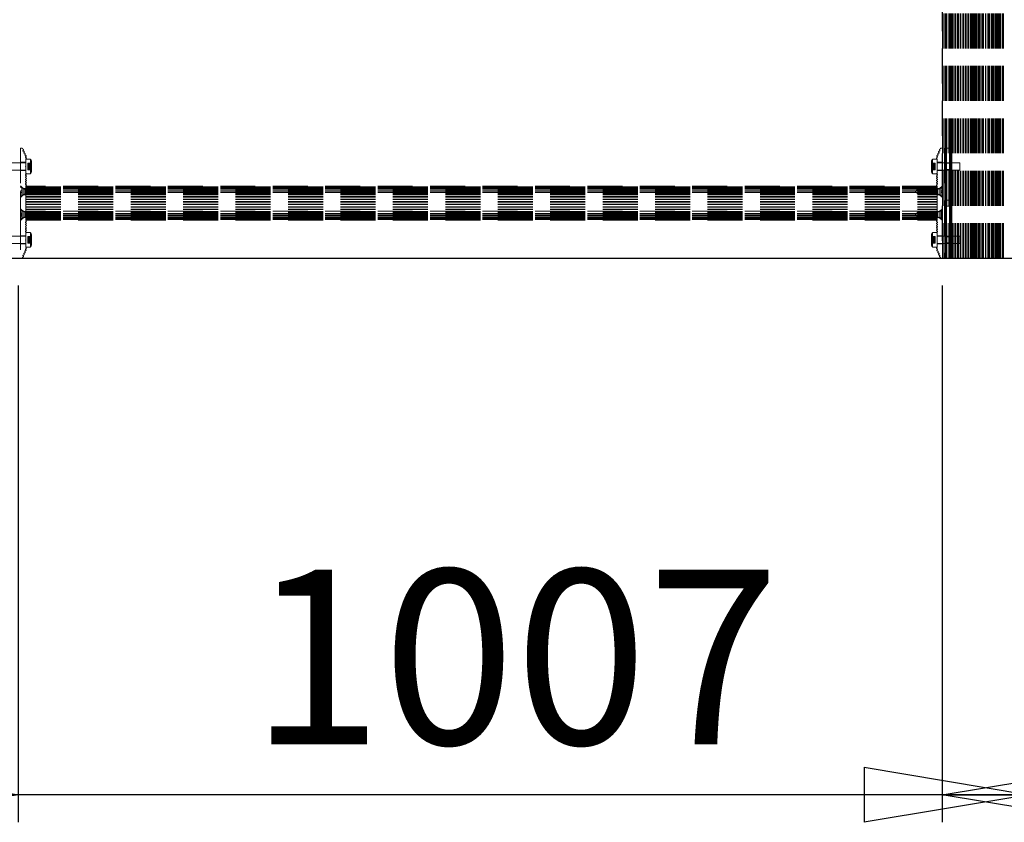
# Paper-space layout 'Sheet1(2)(2)' of a CAD drawing. Units: millimetres. Extents: x -572 to 13063, y 150 to 8760.
# Drawn here: x 9361 to 10434, y 1715 to 2590 of the extents above; entities that cross this region are included whole.
import ezdxf

# ---------------------------------------------------------------- set-up
doc = ezdxf.new("R2010")
doc.units = ezdxf.units.MM
doc.linetypes.add('HIDDEN', pattern=[1.905, 1.27, -0.635])
doc.layers.add('FORMAT', color=7, linetype='Continuous')
doc.styles.add('SLDTEXTSTYLE0', font='TXT', dxfattribs={"width": 0.75})
doc.dimstyles.new('SLDDIMSTYLE2', dxfattribs={"dimtxt": 190.5, "dimasz": 179.832, "dimexe": 0, "dimexo": 0.0625, "dimgap": 47.625, "dimtad": 1, "dimdec": 0, "dimrnd": 1e-09, "dimzin": 12, "dimdsep": 46, "dimtxsty": 'SLDTEXTSTYLE0', "dimblk1": 'CLOSED', "dimblk2": 'CLOSED', "dimsah": 1, "dimcen": 0.09, "dimadec": 0, "dimazin": 3, "dimtfac": 1, "dimtmove": 0, "dimatfit": 0, "dimldrblk": 'CLOSED', "dimfxl": 1, "dimfrac": 2, "dimtolj": 1, "dimtzin": 12, "dimarcsym": 0})

# ---------------------------------------------------------------- blocks, each defined once
blk = doc.blocks.new('_CLOSED')
at = {"color": 0, "linetype": 'ByBlock', "lineweight": -2}
for p, q in [((-1, 0.166667), (0, 0)), ((-1, 0.166667), (-1, -0.166667)), ((0, 0), (-1, -0.166667)), ((0, 0), (-1, 0))]:
    blk.add_line(p, q, dxfattribs=at)
blk = doc.blocks.new('_D_10')
at = {"layer": 'FORMAT', "ltscale": 30}
for p, q in [((9359.4, 2300.5), (9359.4, 1715.5)), ((10366.3, 2300.5), (10366.3, 1715.5)), ((9359.4, 1745.3), (8999.8, 1745.3)), ((10366.3, 1745.3), (9359.4, 1745.3)), ((10366.3, 1745.3), (10726, 1745.3))]:
    blk.add_line(p, q, dxfattribs=at)
at = {"layer": 'FORMAT', "ltscale": 30, "xscale": 179.832, "yscale": 179.832}
blk.add_blockref('_CLOSED', (9359.4, 1745.3), dxfattribs=at)
at = {"layer": 'FORMAT', "ltscale": 30, "xscale": 179.832, "yscale": 179.832, "rotation": 180.0000000000004}
blk.add_blockref('_CLOSED', (10366.3, 1745.3), dxfattribs=at)
at = {"layer": 'FORMAT', "ltscale": 30, "insert": (9612.4, 1990.8), "char_height": 190.5, "attachment_point": 1, "style": 'SLDTEXTSTYLE0'}
blk.add_mtext('1007', dxfattribs=at)
blk = doc.blocks.new('_D_11')
at = {"layer": 'FORMAT', "ltscale": 30}
for p, q in [((10461.3, 2300.5), (10461.3, 1715.5)), ((11468.2, 2300.5), (11468.2, 1715.5)), ((10461.3, 1745.3), (10101.7, 1745.3)), ((11468.2, 1745.3), (10461.3, 1745.3)), ((11468.2, 1745.3), (11827.9, 1745.3))]:
    blk.add_line(p, q, dxfattribs=at)
at = {"layer": 'FORMAT', "ltscale": 30, "xscale": 179.832, "yscale": 179.832}
blk.add_blockref('_CLOSED', (10461.3, 1745.3), dxfattribs=at)
at = {"layer": 'FORMAT', "ltscale": 30, "xscale": 179.832, "yscale": 179.832, "rotation": 180.0000000000004}
blk.add_blockref('_CLOSED', (11468.2, 1745.3), dxfattribs=at)
at = {"layer": 'FORMAT', "ltscale": 30, "insert": (10671.9, 1990.8), "char_height": 190.5, "attachment_point": 1, "style": 'SLDTEXTSTYLE0'}
blk.add_mtext('1007', dxfattribs=at)

psp = doc.layouts.new('Sheet1(2)(2)')

# ---------------------------------------------------------------- linework, layer by layer
at = {"color": 7, "linetype": 'HIDDEN', "lineweight": 18, "ltscale": 30}
for p, q in [((10366.74, 2330.264), (10366.74, 3630.264)), ((10367.011, 2330.264), (10367.011, 3630.264)), ((10367.064, 2330.264), (10367.064, 3630.264)), ((10367.182, 2330.264), (10367.182, 3630.264)), ((10367.344, 2330.264), (10367.344, 3630.264)), ((10367.344, 2330.264), (10367.344, 3630.264)), ((10367.423, 2330.264), (10367.423, 3630.264)), ((10369.344, 2330.264), (10369.344, 3630.264)), ((10369.844, 2330.264), (10369.844, 3630.264)), ((10370.344, 2330.264), (10370.344, 3630.264)), ((10370.844, 2330.264), (10370.844, 3630.264)), ((10371.344, 2330.264), (10371.344, 3630.264)), ((10373.559, 2330.264), (10373.559, 3630.264)), ((10374.693, 2330.264), (10374.693, 3630.264)), ((10374.844, 2330.264), (10374.844, 3630.264)), ((10375.344, 2330.264), (10375.344, 3630.264)), ((10375.6, 2330.264), (10375.6, 3630.264)), ((10375.844, 2330.264), (10375.844, 3630.264)), ((10376.344, 2330.264), (10376.344, 3630.264)), ((10376.35, 2330.264), (10376.35, 3630.264)), ((10376.844, 2330.264), (10376.844, 3630.264)), ((10377.256, 2330.264), (10377.256, 3630.264)), ((10377.344, 2330.264), (10377.344, 3630.264)), ((10377.503, 2330.264), (10377.503, 3630.264)), ((10377.694, 2330.264), (10377.694, 3630.264)), ((10378.044, 2330.264), (10378.044, 3630.264)), ((10378.28, 2330.264), (10378.28, 3630.264)), ((10378.446, 2330.264), (10378.446, 3630.264)), ((10380.331, 2330.264), (10380.331, 3630.264)), ((10380.344, 2330.264), (10380.344, 3630.264)), ((10381.274, 2330.264), (10381.274, 3630.264)), ((10383.16, 2330.264), (10383.16, 3630.264)), ((10384.102, 2330.264), (10384.102, 3630.264)), ((10385.988, 2330.264), (10385.988, 3630.264)), ((10386.931, 2330.264), (10386.931, 3630.264)), ((10388.817, 2330.264), (10388.817, 3630.264)), ((10389.759, 2330.264), (10389.759, 3630.264)), ((10391.645, 2330.264), (10391.645, 3630.264)), ((10392.588, 2330.264), (10392.588, 3630.264)), ((10394.473, 2330.264), (10394.473, 3630.264)), ((10395.416, 2330.264), (10395.416, 3630.264)), ((10397.302, 2330.264), (10397.302, 3630.264)), ((10397.644, 2330.264), (10397.644, 3630.264)), ((10398.245, 2330.264), (10398.245, 3630.264)), ((10399.644, 2330.264), (10399.644, 3630.264)), ((10400.13, 2330.264), (10400.13, 3630.264)), ((10400.222, 2330.264), (10400.222, 3630.264)), ((10401.073, 2330.264), (10401.073, 3630.264)), ((10401.844, 2330.264), (10401.844, 3630.264)), ((10402.344, 2330.264), (10402.344, 3630.264)), ((10402.959, 2330.264), (10402.959, 3630.264)), ((10403.901, 2330.264), (10403.901, 3630.264)), ((10405.344, 2330.264), (10405.344, 3630.264)), ((10406.844, 2330.264), (10406.844, 3630.264)), ((10407.072, 2330.264), (10407.072, 3630.264)), ((10407.549, 2330.264), (10407.549, 3630.264)), ((10408.026, 2330.264), (10408.026, 3630.264)), ((10409.602, 2330.264), (10409.602, 3630.264)), ((10410.711, 2330.264), (10410.711, 3630.264)), ((10411.32, 2330.264), (10411.32, 3630.264)), ((10413.54, 2330.264), (10413.54, 3630.264)), ((10414.149, 2330.264), (10414.149, 3630.264)), ((10416.368, 2330.264), (10416.368, 3630.264)), ((10416.977, 2330.264), (10416.977, 3630.264)), ((10418.087, 2330.264), (10418.087, 3630.264)), ((10419.663, 2330.264), (10419.663, 3630.264)), ((10420.14, 2330.264), (10420.14, 3630.264)), ((10420.617, 2330.264), (10420.617, 3630.264)), ((10420.844, 2330.264), (10420.844, 3630.264)), ((10422.344, 2330.264), (10422.344, 3630.264)), ((10423.787, 2330.264), (10423.787, 3630.264)), ((10424.73, 2330.264), (10424.73, 3630.264)), ((10425.344, 2330.264), (10425.344, 3630.264)), ((10425.844, 2330.264), (10425.844, 3630.264)), ((10426.616, 2330.264), (10426.616, 3630.264)), ((10427.467, 2330.264), (10427.467, 3630.264)), ((10427.558, 2330.264), (10427.558, 3630.264)), ((10428.044, 2330.264), (10428.044, 3630.264)), ((10429.444, 2330.264), (10429.444, 3630.264)), ((10430.044, 2330.264), (10430.044, 3630.264)), ((10430.387, 2330.264), (10430.387, 3630.264)), ((10432.272, 2330.264), (10432.272, 3630.264)), ((10433.215, 2330.264), (10433.215, 3630.264)), ((10378.344, 2330.264), (10378.344, 3490.264)), ((10402.344, 2330.264), (10402.344, 3490.265)), ((10406.344, 2330.264), (10406.344, 3490.265)), ((10421.344, 2330.264), (10421.344, 3490.265)), ((10425.344, 2330.264), (10425.344, 3490.265)), ((10384.102, 2330.264), (10384.102, 3133.94)), ((10385.988, 2330.264), (10385.988, 3135.541)), ((10386.931, 2330.264), (10386.931, 3135.951)), ((10388.817, 2330.264), (10388.817, 3136.264)), ((10389.759, 2330.264), (10389.759, 3136.194)), ((10391.645, 2330.264), (10391.645, 3135.57)), ((10392.588, 2330.264), (10392.588, 3134.953)), ((10366.344, 3130.264), (10366.344, 2330.264)), ((10366.701, 3130.264), (10366.701, 2330.264)), ((10366.74, 2330.264), (10366.74, 3130.264)), ((10373.559, 2330.264), (10373.559, 3130.264)), ((10374.693, 2330.264), (10374.693, 3130.264)), ((10375.6, 2330.264), (10375.6, 3130.264)), ((10377.503, 2330.264), (10377.503, 3130.264)), ((10378.446, 2330.264), (10378.446, 3130.264)), ((10380.331, 2330.264), (10380.331, 3130.264)), ((10381.274, 2330.264), (10381.274, 3130.264)), ((10383.16, 2330.264), (10383.16, 3132.184)), ((10394.473, 2330.264), (10394.473, 3132.341)), ((10395.416, 2330.264), (10395.416, 3130.264)), ((10397.302, 2330.264), (10397.302, 3130.264)), ((10398.245, 2330.264), (10398.245, 3130.264)), ((10400.13, 2330.264), (10400.13, 3130.264)), ((10401.073, 2330.264), (10401.073, 3130.264)), ((10402.959, 2330.264), (10402.959, 3130.264)), ((10403.901, 2330.264), (10403.901, 3130.264)), ((10405.844, 2330.264), (10405.844, 3130.264)), ((10406.344, 2330.264), (10406.344, 3130.264)), ((10407.072, 2330.264), (10407.072, 3130.264)), ((10407.549, 2330.264), (10407.549, 3130.264)), ((10408.026, 2330.264), (10408.026, 3130.264)), ((10409.602, 2330.264), (10409.602, 3130.264)), ((10410.711, 2330.264), (10410.711, 3130.264)), ((10411.32, 2330.264), (10411.32, 3130.264)), ((10413.54, 2330.264), (10413.54, 3130.264)), ((10414.149, 2330.264), (10414.149, 3130.264)), ((10416.368, 2330.264), (10416.368, 3130.264)), ((10416.977, 2330.264), (10416.977, 3130.264)), ((10418.087, 2330.264), (10418.087, 3130.264)), ((10419.663, 2330.264), (10419.663, 3130.264)), ((10420.14, 2330.264), (10420.14, 3130.264)), ((10420.617, 2330.264), (10420.617, 3130.264)), ((10421.344, 2330.264), (10421.344, 3130.264)), ((10421.844, 2330.264), (10421.844, 3130.264)), ((10423.787, 2330.264), (10423.787, 3130.264)), ((10424.73, 2330.264), (10424.73, 3130.264)), ((10426.616, 2330.264), (10426.616, 3130.264)), ((10427.558, 2330.264), (10427.558, 3130.264)), ((10429.444, 2330.264), (10429.444, 3130.264)), ((10430.387, 2330.264), (10430.387, 3130.264)), ((10432.272, 2330.264), (10432.272, 3130.264)), ((10433.215, 2330.264), (10433.215, 3130.264)), ((9363.19, 2450.264), (9361.844, 2450.264)), ((9361.844, 2450.264), (9361.844, 2403.064)), ((9364.339, 2449.13), (9364.106, 2449.664)), ((10364.349, 2449.13), (10364.582, 2449.664)), ((10365.499, 2450.264), (10366.844, 2450.264)), ((10366.844, 2450.264), (10366.844, 2403.064)), ((10368.844, 2450.264), (10368.844, 2330.264)), ((10369.344, 2450.264), (10368.844, 2450.264)), ((10369.344, 2450.264), (10369.344, 2330.264)), ((10370.244, 2450.264), (10369.344, 2450.264)), ((10370.244, 2450.264), (10370.244, 2330.264)), ((10370.744, 2450.264), (10370.244, 2450.264)), ((10370.744, 2450.264), (10370.744, 2330.264)), ((10371.244, 2450.264), (10370.744, 2450.264)), ((10371.244, 2450.264), (10371.244, 2330.264)), ((10374.444, 2450.264), (10371.244, 2450.264)), ((10374.444, 2450.264), (10374.444, 2330.264)), ((10374.944, 2450.264), (10374.444, 2450.264)), ((10374.944, 2450.264), (10374.944, 2330.264)), ((10375.444, 2450.264), (10374.944, 2450.264)), ((10375.444, 2450.264), (10375.444, 2330.264)), ((10376.344, 2450.264), (10375.444, 2450.264)), ((10376.344, 2450.264), (10376.344, 2330.264)), ((10376.844, 2450.264), (10376.344, 2450.264)), ((10376.844, 2450.264), (10376.844, 2330.264)), ((9367.844, 2430.564), (9367.844, 2438.667)), ((9372.844, 2438.164), (9367.844, 2438.164)), ((9372.844, 2422.364), (9372.844, 2438.164)), ((10355.844, 2438.164), (10355.844, 2422.364)), ((10360.844, 2438.164), (10355.844, 2438.164)), ((10360.844, 2430.564), (10360.844, 2438.667)), ((9367.844, 2434.264), (9342.844, 2434.264)), ((9342.844, 2426.264), (9367.844, 2426.264)), ((9367.844, 2434.764), (9361.844, 2434.764)), ((9361.844, 2425.764), (9367.844, 2425.764)), ((9367.544, 2430.264), (9367.844, 2430.564)), ((9367.844, 2429.964), (9367.544, 2430.264)), ((9367.844, 2429.964), (9367.844, 2430.564)), ((9367.844, 2422.926), (9367.844, 2429.964)), ((9369.844, 2433.945), (9369.844, 2433.93)), ((9373.844, 2433.945), (9369.844, 2433.945)), ((9369.844, 2433.93), (9369.844, 2433.347)), ((9369.844, 2433.93), (9373.844, 2433.93)), ((9369.844, 2433.614), (9373.844, 2433.614)), ((9369.844, 2433.347), (9369.844, 2432.717)), ((9369.844, 2433.347), (9373.844, 2433.347)), ((9369.844, 2433.299), (9373.844, 2433.299)), ((9369.844, 2433.222), (9373.844, 2433.222)), ((9369.844, 2432.717), (9373.844, 2432.717)), ((9369.844, 2432.717), (9369.844, 2432.286)), ((9369.844, 2432.286), (9369.844, 2431.277)), ((9369.844, 2432.286), (9373.844, 2432.286)), ((9369.844, 2431.277), (9373.844, 2431.277)), ((9369.844, 2431.277), (9369.844, 2431.177)), ((9369.844, 2431.177), (9369.844, 2430.846)), ((9373.844, 2431.177), (9369.844, 2431.177)), ((9369.844, 2431.162), (9373.844, 2431.162)), ((9369.844, 2431.147), (9373.844, 2431.147)), ((9369.844, 2430.846), (9369.844, 2429.736)), ((9369.844, 2430.846), (9373.844, 2430.846)), ((9369.844, 2429.736), (9373.844, 2429.736)), ((9369.844, 2429.736), (9369.844, 2429.405)), ((9369.844, 2429.682), (9373.844, 2429.682)), ((9373.844, 2429.435), (9369.844, 2429.435)), ((9369.844, 2429.42), (9373.844, 2429.42)), ((9369.844, 2429.405), (9369.844, 2429.305)), ((9369.844, 2429.405), (9373.844, 2429.405)), ((9373.844, 2429.382), (9369.844, 2429.382)), ((9369.844, 2429.366), (9373.844, 2429.366)), ((9369.844, 2429.351), (9373.844, 2429.351)), ((9369.844, 2429.305), (9373.844, 2429.305)), ((9369.844, 2429.305), (9369.844, 2428.296)), ((9369.844, 2429.251), (9373.844, 2429.251)), ((9369.844, 2428.296), (9373.844, 2428.296)), ((9369.844, 2428.296), (9369.844, 2427.865)), ((9369.844, 2428.242), (9373.844, 2428.242)), ((9369.844, 2427.865), (9369.844, 2427.235)), ((9369.844, 2427.865), (9373.844, 2427.865)), ((9369.844, 2427.812), (9373.844, 2427.812)), ((9373.844, 2427.324), (9369.844, 2427.324)), ((9369.844, 2427.283), (9373.844, 2427.283)), ((9369.844, 2427.235), (9373.844, 2427.235)), ((9369.844, 2427.235), (9369.844, 2426.652)), ((9369.844, 2427.229), (9373.844, 2427.229)), ((9369.844, 2427.181), (9373.844, 2427.181)), ((9369.844, 2426.968), (9373.844, 2426.968)), ((9369.844, 2426.914), (9373.844, 2426.914)), ((9369.844, 2426.652), (9373.844, 2426.652)), ((9369.844, 2426.652), (9369.844, 2426.637)), ((9369.844, 2426.637), (9369.844, 2426.583)), ((9369.844, 2426.637), (9373.844, 2426.637)), ((9369.844, 2426.599), (9373.844, 2426.599)), ((9369.844, 2426.583), (9373.844, 2426.583)), ((9373.844, 2425.264), (9373.844, 2435.264)), ((10354.844, 2435.264), (10354.844, 2425.264)), ((10358.844, 2433.945), (10354.844, 2433.945)), ((10358.844, 2433.93), (10354.844, 2433.93)), ((10358.844, 2433.614), (10354.844, 2433.614)), ((10358.844, 2433.347), (10354.844, 2433.347)), ((10358.844, 2433.299), (10354.844, 2433.299)), ((10354.844, 2433.222), (10358.844, 2433.222)), ((10358.844, 2432.717), (10354.844, 2432.717)), ((10358.844, 2432.286), (10354.844, 2432.286)), ((10358.844, 2431.277), (10354.844, 2431.277)), ((10358.844, 2431.177), (10354.844, 2431.177)), ((10358.844, 2431.162), (10354.844, 2431.162)), ((10354.844, 2431.147), (10358.844, 2431.147)), ((10358.844, 2430.846), (10354.844, 2430.846)), ((10358.844, 2429.736), (10354.844, 2429.736)), ((10358.844, 2429.682), (10354.844, 2429.682)), ((10358.844, 2429.435), (10354.844, 2429.435)), ((10358.844, 2429.42), (10354.844, 2429.42)), ((10354.844, 2429.405), (10358.844, 2429.405)), ((10358.844, 2429.382), (10354.844, 2429.382)), ((10358.844, 2429.366), (10354.844, 2429.366)), ((10354.844, 2429.351), (10358.844, 2429.351)), ((10358.844, 2429.305), (10354.844, 2429.305)), ((10358.844, 2429.251), (10354.844, 2429.251)), ((10358.844, 2428.296), (10354.844, 2428.296)), ((10358.844, 2428.242), (10354.844, 2428.242)), ((10358.844, 2427.865), (10354.844, 2427.865)), ((10358.844, 2427.812), (10354.844, 2427.812)), ((10358.844, 2427.324), (10354.844, 2427.324)), ((10358.844, 2427.283), (10354.844, 2427.283)), ((10358.844, 2427.235), (10354.844, 2427.235)), ((10358.844, 2427.229), (10354.844, 2427.229)), ((10358.844, 2427.181), (10354.844, 2427.181)), ((10358.844, 2426.968), (10354.844, 2426.968)), ((10358.844, 2426.914), (10354.844, 2426.914)), ((10358.844, 2426.652), (10354.844, 2426.652)), ((10354.844, 2426.637), (10358.844, 2426.637)), ((10358.844, 2426.599), (10354.844, 2426.599)), ((10354.844, 2426.583), (10358.844, 2426.583)), ((10358.844, 2433.93), (10358.844, 2433.945)), ((10358.844, 2433.347), (10358.844, 2433.93)), ((10358.844, 2432.717), (10358.844, 2433.347)), ((10358.844, 2432.286), (10358.844, 2432.717)), ((10358.844, 2431.277), (10358.844, 2432.286)), ((10358.844, 2431.177), (10358.844, 2431.277)), ((10358.844, 2430.846), (10358.844, 2431.177)), ((10358.844, 2429.682), (10358.844, 2430.846)), ((10358.844, 2429.351), (10358.844, 2429.682)), ((10358.844, 2429.251), (10358.844, 2429.351)), ((10358.844, 2428.242), (10358.844, 2429.251)), ((10358.844, 2427.812), (10358.844, 2428.242)), ((10358.844, 2427.181), (10358.844, 2427.812)), ((10358.844, 2426.599), (10358.844, 2427.181)), ((10358.844, 2426.583), (10358.844, 2426.599)), ((10366.844, 2434.764), (10360.844, 2434.764)), ((10385.844, 2434.264), (10360.844, 2434.264)), ((10361.144, 2430.264), (10360.844, 2430.564)), ((10360.844, 2430.564), (10360.844, 2429.964)), ((10360.844, 2429.964), (10361.144, 2430.264)), ((10360.844, 2422.926), (10360.844, 2429.964)), ((10360.844, 2426.264), (10385.844, 2426.264)), ((10360.844, 2425.764), (10366.844, 2425.764)), ((10376.844, 2433.664), (10368.844, 2433.664)), ((10368.844, 2426.864), (10376.844, 2426.864)), ((10385.844, 2434.264), (10385.844, 2426.264)), ((9367.844, 2422.364), (9367.844, 2422.926)), ((9367.844, 2422.364), (9372.844, 2422.364)), ((10355.844, 2422.364), (10360.844, 2422.364)), ((10360.844, 2422.926), (10360.844, 2422.364)), ((9364.844, 2406.064), (9361.844, 2409.064)), ((9366.844, 2405.264), (9361.844, 2408.764)), ((9363.344, 2407.266), (9361.844, 2407.266)), ((9363.344, 2407.262), (9361.844, 2407.262)), ((9363.344, 2403.773), (9361.844, 2403.773)), ((9363.344, 2403.766), (9361.844, 2403.766)), ((9363.344, 2403.762), (9361.844, 2403.762)), ((9363.344, 2403.755), (9361.844, 2403.755)), ((9363.344, 2407.266), (9363.344, 2407.262)), ((9363.344, 2407.262), (9363.344, 2403.762)), ((9363.344, 2403.762), (9363.344, 2403.755)), ((9363.344, 2403.755), (9363.344, 2401.755)), ((9364.844, 2399.464), (9364.844, 2406.064)), ((9367.844, 2406.064), (9364.844, 2406.064)), ((9366.844, 2402.759), (9366.844, 2405.264)), ((9388.844, 2405.264), (9366.844, 2405.264)), ((9367.844, 2371.264), (9367.844, 2409.264)), ((10360.844, 2408.764), (9367.844, 2408.764)), ((10360.844, 2408.554), (9367.844, 2408.554)), ((9367.844, 2408.147), (10360.844, 2408.147)), ((9367.844, 2408.108), (10360.844, 2408.108)), ((9367.844, 2408.008), (10360.844, 2408.008)), ((10360.844, 2407.927), (9367.844, 2407.927)), ((9367.844, 2407.745), (10360.844, 2407.745)), ((9367.844, 2407.63), (10360.844, 2407.63)), ((9367.844, 2407.564), (10360.844, 2407.564)), ((9367.844, 2406.913), (10360.844, 2406.913)), ((10360.844, 2406.9), (9367.844, 2406.9)), ((9367.844, 2406.725), (10360.844, 2406.725)), ((9367.844, 2406.685), (10360.844, 2406.685)), ((10360.844, 2405.707), (9367.844, 2405.707)), ((9367.844, 2405.696), (10360.844, 2405.696)), ((9367.844, 2405.671), (10360.844, 2405.671)), ((9367.844, 2405.559), (10360.844, 2405.559)), ((9367.844, 2405.55), (10360.844, 2405.55)), ((10360.844, 2405.498), (9367.844, 2405.498)), ((9367.844, 2405.414), (10360.844, 2405.414)), ((9367.844, 2405.395), (10360.844, 2405.395)), ((10360.844, 2405.364), (9367.844, 2405.364)), ((9367.844, 2405.332), (10360.844, 2405.332)), ((9367.844, 2405.328), (10360.844, 2405.328)), ((9367.844, 2405.102), (10360.844, 2405.102)), ((9367.844, 2404.81), (10360.844, 2404.81)), ((9367.844, 2404.804), (10360.844, 2404.804)), ((9367.844, 2404.403), (10360.844, 2404.403)), ((9367.844, 2404.049), (10360.844, 2404.049)), ((10360.844, 2403.756), (9367.844, 2403.756)), ((9367.844, 2403.73), (10360.844, 2403.73)), ((9367.844, 2403.724), (10360.844, 2403.724)), ((9367.844, 2403.693), (10360.844, 2403.693)), ((9388.844, 2402.759), (9388.844, 2405.264)), ((9391.844, 2402.764), (9388.844, 2405.264)), ((10339.844, 2405.264), (10336.844, 2402.764)), ((10339.844, 2405.264), (10339.844, 2400.264)), ((10361.844, 2405.264), (10339.844, 2405.264)), ((10360.844, 2371.264), (10360.844, 2409.264)), ((10363.844, 2406.064), (10360.844, 2406.064)), ((10366.844, 2408.764), (10361.844, 2405.264)), ((10361.844, 2405.264), (10361.844, 2400.264)), ((10366.844, 2409.064), (10363.844, 2406.064)), ((10363.844, 2406.064), (10363.844, 2399.464)), ((10365.344, 2407.266), (10365.344, 2403.773)), ((10365.344, 2407.266), (10366.844, 2407.266)), ((10365.344, 2407.262), (10366.844, 2407.262)), ((10365.344, 2403.773), (10365.344, 2401.773)), ((10365.344, 2403.773), (10366.844, 2403.773)), ((10365.344, 2403.766), (10366.844, 2403.766)), ((10365.344, 2403.762), (10366.844, 2403.762)), ((10365.344, 2403.755), (10366.844, 2403.755)), ((9361.844, 2403.064), (9361.844, 2402.464)), ((9361.844, 2403.064), (9362.144, 2402.764)), ((9362.144, 2402.764), (9361.844, 2402.464)), ((9361.844, 2402.464), (9361.844, 2378.064)), ((9363.344, 2401.773), (9361.844, 2401.773)), ((9363.344, 2401.766), (9361.844, 2401.766)), ((9363.344, 2401.762), (9361.844, 2401.762)), ((9363.344, 2401.755), (9361.844, 2401.755)), ((9361.844, 2396.764), (9366.844, 2400.264)), ((9361.844, 2396.464), (9364.844, 2399.464)), ((9363.344, 2398.266), (9361.844, 2398.266)), ((9363.344, 2398.262), (9361.844, 2398.262)), ((9363.344, 2401.755), (9363.344, 2398.262)), ((9364.844, 2399.464), (9367.844, 2399.464)), ((9366.844, 2402.759), (9366.844, 2400.264)), ((9366.844, 2400.264), (9388.844, 2400.264)), ((10360.844, 2403.52), (9367.844, 2403.52)), ((9367.844, 2403.513), (10360.844, 2403.513)), ((9367.844, 2403.511), (10360.844, 2403.511)), ((9367.844, 2403.5), (10360.844, 2403.5)), ((9367.844, 2403.358), (10360.844, 2403.358)), ((10360.844, 2402.321), (9367.844, 2402.321)), ((9367.844, 2402.264), (10360.844, 2402.264)), ((9367.844, 2402.17), (10360.844, 2402.17)), ((9367.844, 2402.088), (10360.844, 2402.088)), ((10360.844, 2402.028), (9367.844, 2402.028)), ((9367.844, 2402.018), (10360.844, 2402.018)), ((9367.844, 2402.015), (10360.844, 2402.015)), ((9367.844, 2402.009), (10360.844, 2402.009)), ((9367.844, 2401.997), (10360.844, 2401.997)), ((9367.844, 2401.835), (10360.844, 2401.835)), ((10360.844, 2401.715), (9367.844, 2401.715)), ((9367.844, 2401.714), (10360.844, 2401.714)), ((9367.844, 2401.714), (10360.844, 2401.714)), ((9367.844, 2401.219), (10360.844, 2401.219)), ((9367.844, 2400.752), (10360.844, 2400.752)), ((9367.844, 2400.115), (10360.844, 2400.115)), ((9367.844, 2399.93), (10360.844, 2399.93)), ((9367.844, 2399.836), (10360.844, 2399.836)), ((9367.844, 2399.812), (10360.844, 2399.812)), ((9367.844, 2399.417), (10360.844, 2399.417)), ((9367.844, 2399.18), (10360.844, 2399.18)), ((9367.844, 2397.348), (10360.844, 2397.348)), ((9367.844, 2396.894), (10360.844, 2396.894)), ((9367.844, 2394.686), (10360.844, 2394.686)), ((9367.844, 2394.208), (10360.844, 2394.208)), ((9388.844, 2400.264), (9391.844, 2402.764)), ((9388.844, 2402.759), (9388.844, 2400.264)), ((10336.844, 2402.764), (10339.844, 2400.264)), ((10339.844, 2400.264), (10361.844, 2400.264)), ((10360.844, 2399.464), (10363.844, 2399.464)), ((10361.844, 2400.264), (10366.844, 2396.764)), ((10363.844, 2399.464), (10366.844, 2396.464)), ((10365.344, 2401.773), (10365.344, 2401.766)), ((10365.344, 2401.773), (10366.844, 2401.773)), ((10365.344, 2401.766), (10366.844, 2401.766)), ((10365.344, 2401.766), (10365.344, 2398.266)), ((10365.344, 2401.762), (10366.844, 2401.762)), ((10365.344, 2401.755), (10366.844, 2401.755)), ((10365.344, 2398.266), (10365.344, 2398.262)), ((10365.344, 2398.266), (10366.844, 2398.266)), ((10365.344, 2398.262), (10366.844, 2398.262)), ((10366.844, 2403.064), (10366.544, 2402.764)), ((10366.544, 2402.764), (10366.844, 2402.464)), ((10366.844, 2402.464), (10366.844, 2403.064)), ((10366.844, 2402.464), (10366.844, 2378.064)), ((10376.844, 2393.664), (10368.844, 2393.664)), ((9364.844, 2381.064), (9361.844, 2384.064)), ((9366.844, 2380.264), (9361.844, 2383.764)), ((9363.344, 2382.355), (9361.844, 2382.355)), ((9363.344, 2382.355), (9363.344, 2379.327)), ((9367.844, 2391.915), (10360.844, 2391.915)), ((9367.844, 2391.425), (10360.844, 2391.425)), ((9367.844, 2389.103), (10360.844, 2389.103)), ((9367.844, 2388.613), (10360.844, 2388.613)), ((9367.844, 2386.32), (10360.844, 2386.32)), ((9367.844, 2385.842), (10360.844, 2385.842)), ((9367.844, 2383.634), (10360.844, 2383.634)), ((9367.844, 2383.18), (10360.844, 2383.18)), ((10366.844, 2383.764), (10361.844, 2380.264)), ((10366.844, 2384.064), (10363.844, 2381.064)), ((10365.344, 2382.101), (10365.344, 2382.355)), ((10365.344, 2382.355), (10366.844, 2382.355)), ((10368.844, 2386.864), (10376.844, 2386.864)), ((9363.344, 2382.101), (9361.844, 2382.101)), ((9363.344, 2379.327), (9361.844, 2379.327)), ((9363.344, 2378.883), (9361.844, 2378.883)), ((9363.344, 2378.629), (9361.844, 2378.629)), ((9363.344, 2378.185), (9361.844, 2378.185)), ((9361.844, 2378.064), (9361.844, 2377.464)), ((9361.844, 2378.064), (9362.144, 2377.764)), ((9362.144, 2377.764), (9361.844, 2377.464)), ((9361.844, 2377.464), (9361.844, 2330.264)), ((9363.344, 2377.344), (9361.844, 2377.344)), ((9363.344, 2376.899), (9361.844, 2376.899)), ((9363.344, 2376.645), (9361.844, 2376.645)), ((9363.344, 2376.201), (9361.844, 2376.201)), ((9361.844, 2371.764), (9366.844, 2375.264)), ((9361.844, 2371.464), (9364.844, 2374.464)), ((9363.344, 2373.428), (9361.844, 2373.428)), ((9363.344, 2373.174), (9361.844, 2373.174)), ((9363.344, 2379.327), (9363.344, 2377.344)), ((9363.344, 2376.899), (9363.344, 2377.344)), ((9363.344, 2376.899), (9363.344, 2373.428)), ((9363.344, 2373.174), (9363.344, 2373.428)), ((9364.844, 2374.464), (9364.844, 2381.064)), ((9367.844, 2381.064), (9364.844, 2381.064)), ((9364.844, 2374.464), (9367.844, 2374.464)), ((9366.844, 2380.264), (9366.844, 2378.082)), ((9388.844, 2380.264), (9366.844, 2380.264)), ((9366.844, 2378.082), (9366.844, 2375.264)), ((9366.844, 2375.264), (9388.844, 2375.264)), ((10360.844, 2381.348), (9367.844, 2381.348)), ((9367.844, 2381.111), (10360.844, 2381.111)), ((9367.844, 2380.717), (10360.844, 2380.717)), ((9367.844, 2380.692), (10360.844, 2380.692)), ((9367.844, 2380.598), (10360.844, 2380.598)), ((9367.844, 2380.414), (10360.844, 2380.414)), ((9367.844, 2379.777), (10360.844, 2379.777)), ((9367.844, 2379.31), (10360.844, 2379.31)), ((9367.844, 2378.814), (10360.844, 2378.814)), ((10360.844, 2378.814), (9367.844, 2378.814)), ((9367.844, 2378.813), (10360.844, 2378.813)), ((9367.844, 2378.693), (10360.844, 2378.693)), ((9367.844, 2378.531), (10360.844, 2378.531)), ((10360.844, 2378.52), (9367.844, 2378.52)), ((9367.844, 2378.513), (10360.844, 2378.513)), ((9367.844, 2378.511), (10360.844, 2378.511)), ((9367.844, 2378.5), (10360.844, 2378.5)), ((9367.844, 2378.44), (10360.844, 2378.44)), ((9367.844, 2378.358), (10360.844, 2378.358)), ((9367.844, 2378.264), (10360.844, 2378.264)), ((9367.844, 2378.208), (10360.844, 2378.208)), ((9367.844, 2377.17), (10360.844, 2377.17)), ((10360.844, 2377.028), (9367.844, 2377.028)), ((9367.844, 2377.018), (10360.844, 2377.018)), ((9367.844, 2377.015), (10360.844, 2377.015)), ((9367.844, 2377.009), (10360.844, 2377.009)), ((9367.844, 2376.835), (10360.844, 2376.835)), ((10360.844, 2376.804), (9367.844, 2376.804)), ((9367.844, 2376.798), (10360.844, 2376.798)), ((9367.844, 2376.773), (10360.844, 2376.773)), ((9367.844, 2376.479), (10360.844, 2376.479)), ((9367.844, 2376.126), (10360.844, 2376.126)), ((9367.844, 2375.725), (10360.844, 2375.725)), ((9367.844, 2375.718), (10360.844, 2375.718)), ((9367.844, 2375.426), (10360.844, 2375.426)), ((10360.844, 2375.2), (9367.844, 2375.2)), ((9367.844, 2375.197), (10360.844, 2375.197)), ((9367.844, 2375.164), (10360.844, 2375.164)), ((10360.844, 2375.133), (9367.844, 2375.133)), ((9367.844, 2375.114), (10360.844, 2375.114)), ((9367.844, 2375.03), (10360.844, 2375.03)), ((9367.844, 2374.978), (10360.844, 2374.978)), ((9367.844, 2374.97), (10360.844, 2374.97)), ((9367.844, 2374.858), (10360.844, 2374.858)), ((9367.844, 2374.832), (10360.844, 2374.832)), ((9367.844, 2374.821), (10360.844, 2374.821)), ((10360.844, 2373.843), (9367.844, 2373.843)), ((9367.844, 2373.804), (10360.844, 2373.804)), ((9367.844, 2373.628), (10360.844, 2373.628)), ((9367.844, 2373.615), (10360.844, 2373.615)), ((10360.844, 2372.965), (9367.844, 2372.965)), ((9367.844, 2372.898), (10360.844, 2372.898)), ((9367.844, 2372.783), (10360.844, 2372.783)), ((9367.844, 2372.601), (10360.844, 2372.601)), ((10360.844, 2372.52), (9367.844, 2372.52)), ((9367.844, 2372.42), (10360.844, 2372.42)), ((9367.844, 2372.381), (10360.844, 2372.381)), ((9367.844, 2371.975), (10360.844, 2371.975)), ((9367.844, 2371.764), (10360.844, 2371.764)), ((9388.844, 2380.264), (9388.844, 2378.082)), ((9391.844, 2377.764), (9388.844, 2380.264)), ((9388.844, 2378.082), (9388.844, 2375.264)), ((9388.844, 2375.264), (9391.844, 2377.764)), ((10339.844, 2380.264), (10336.844, 2377.764)), ((10336.844, 2377.764), (10339.844, 2375.264)), ((10339.844, 2375.264), (10339.844, 2380.264)), ((10361.844, 2380.264), (10339.844, 2380.264)), ((10339.844, 2375.264), (10361.844, 2375.264)), ((10363.844, 2381.064), (10360.844, 2381.064)), ((10360.844, 2374.464), (10363.844, 2374.464)), ((10361.844, 2375.264), (10361.844, 2380.264)), ((10361.844, 2375.264), (10366.844, 2371.764)), ((10363.844, 2381.064), (10363.844, 2374.464)), ((10363.844, 2374.464), (10366.844, 2371.464)), ((10365.344, 2382.101), (10366.844, 2382.101)), ((10365.344, 2382.101), (10365.344, 2378.629)), ((10365.344, 2379.327), (10366.844, 2379.327)), ((10365.344, 2378.883), (10366.844, 2378.883)), ((10365.344, 2378.185), (10365.344, 2378.629)), ((10365.344, 2378.629), (10366.844, 2378.629)), ((10365.344, 2378.185), (10365.344, 2376.201)), ((10365.344, 2378.185), (10366.844, 2378.185)), ((10365.344, 2377.344), (10366.844, 2377.344)), ((10365.344, 2376.899), (10366.844, 2376.899)), ((10365.344, 2376.645), (10366.844, 2376.645)), ((10365.344, 2376.201), (10366.844, 2376.201)), ((10365.344, 2376.201), (10365.344, 2373.174)), ((10365.344, 2373.428), (10366.844, 2373.428)), ((10365.344, 2373.174), (10366.844, 2373.174)), ((10366.844, 2378.064), (10366.544, 2377.764)), ((10366.544, 2377.764), (10366.844, 2377.464)), ((10366.844, 2377.464), (10366.844, 2378.064)), ((10366.844, 2377.464), (10366.844, 2330.264)), ((9367.844, 2354.264), (9342.844, 2354.264)), ((9367.844, 2354.764), (9361.844, 2354.764)), ((9367.544, 2350.264), (9367.844, 2350.564)), ((9367.844, 2349.964), (9367.544, 2350.264)), ((9367.844, 2357.602), (9367.844, 2358.164)), ((9372.844, 2358.164), (9367.844, 2358.164)), ((9367.844, 2350.564), (9367.844, 2357.602)), ((9367.844, 2349.964), (9367.844, 2350.564)), ((9369.844, 2353.945), (9369.844, 2353.93)), ((9373.844, 2353.945), (9369.844, 2353.945)), ((9369.844, 2353.93), (9369.844, 2353.347)), ((9369.844, 2353.93), (9373.844, 2353.93)), ((9369.844, 2353.614), (9373.844, 2353.614)), ((9369.844, 2353.347), (9369.844, 2352.717)), ((9369.844, 2353.347), (9373.844, 2353.347)), ((9369.844, 2353.299), (9373.844, 2353.299)), ((9369.844, 2353.222), (9373.844, 2353.222)), ((9369.844, 2352.717), (9373.844, 2352.717)), ((9369.844, 2352.717), (9369.844, 2352.286)), ((9369.844, 2352.286), (9369.844, 2351.277)), ((9369.844, 2352.286), (9373.844, 2352.286)), ((9369.844, 2351.277), (9373.844, 2351.277)), ((9369.844, 2351.277), (9369.844, 2351.177)), ((9369.844, 2351.177), (9369.844, 2350.846)), ((9373.844, 2351.177), (9369.844, 2351.177)), ((9369.844, 2351.162), (9373.844, 2351.162)), ((9369.844, 2351.147), (9373.844, 2351.147)), ((9369.844, 2350.846), (9369.844, 2349.735)), ((9369.844, 2350.846), (9373.844, 2350.846)), ((9372.844, 2342.364), (9372.844, 2358.164)), ((9373.844, 2345.264), (9373.844, 2355.264)), ((10354.844, 2355.264), (10354.844, 2345.264)), ((10358.844, 2353.945), (10354.844, 2353.945)), ((10358.844, 2353.93), (10354.844, 2353.93)), ((10358.844, 2353.614), (10354.844, 2353.614)), ((10358.844, 2353.347), (10354.844, 2353.347)), ((10358.844, 2353.299), (10354.844, 2353.299)), ((10354.844, 2353.222), (10358.844, 2353.222)), ((10358.844, 2352.717), (10354.844, 2352.717)), ((10358.844, 2352.286), (10354.844, 2352.286)), ((10358.844, 2351.277), (10354.844, 2351.277)), ((10358.844, 2351.177), (10354.844, 2351.177)), ((10358.844, 2351.162), (10354.844, 2351.162)), ((10354.844, 2351.147), (10358.844, 2351.147)), ((10358.844, 2350.846), (10354.844, 2350.846)), ((10355.844, 2358.164), (10355.844, 2342.364)), ((10360.844, 2358.164), (10355.844, 2358.164)), ((10358.844, 2353.93), (10358.844, 2353.945)), ((10358.844, 2353.347), (10358.844, 2353.93)), ((10358.844, 2352.717), (10358.844, 2353.347)), ((10358.844, 2352.286), (10358.844, 2352.717)), ((10358.844, 2351.277), (10358.844, 2352.286)), ((10358.844, 2351.177), (10358.844, 2351.277)), ((10358.844, 2350.846), (10358.844, 2351.177)), ((10358.844, 2349.682), (10358.844, 2350.846)), ((10360.844, 2358.164), (10360.844, 2357.602)), ((10360.844, 2350.564), (10360.844, 2357.602)), ((10366.844, 2354.764), (10360.844, 2354.764)), ((10385.844, 2354.264), (10360.844, 2354.264)), ((10361.144, 2350.264), (10360.844, 2350.564)), ((10360.844, 2350.564), (10360.844, 2349.964)), ((10360.844, 2349.964), (10361.144, 2350.264)), ((10376.844, 2353.664), (10368.844, 2353.664)), ((10385.844, 2354.264), (10385.844, 2346.264)), ((9342.844, 2346.264), (9367.844, 2346.264)), ((9361.844, 2345.764), (9367.844, 2345.764)), ((9367.844, 2341.861), (9367.844, 2349.964)), ((9367.844, 2342.364), (9372.844, 2342.364)), ((9369.844, 2349.735), (9369.844, 2349.405)), ((9369.844, 2349.735), (9373.844, 2349.735)), ((9369.844, 2349.682), (9373.844, 2349.682)), ((9373.844, 2349.435), (9369.844, 2349.435)), ((9369.844, 2349.42), (9373.844, 2349.42)), ((9369.844, 2349.405), (9369.844, 2349.305)), ((9369.844, 2349.405), (9373.844, 2349.405)), ((9373.844, 2349.382), (9369.844, 2349.382)), ((9369.844, 2349.366), (9373.844, 2349.366)), ((9369.844, 2349.351), (9373.844, 2349.351)), ((9369.844, 2349.305), (9373.844, 2349.305)), ((9369.844, 2349.305), (9369.844, 2348.296)), ((9369.844, 2349.251), (9373.844, 2349.251)), ((9369.844, 2348.296), (9373.844, 2348.296)), ((9369.844, 2348.296), (9369.844, 2347.865)), ((9369.844, 2348.242), (9373.844, 2348.242)), ((9369.844, 2347.865), (9369.844, 2347.235)), ((9369.844, 2347.865), (9373.844, 2347.865)), ((9369.844, 2347.812), (9373.844, 2347.812)), ((9373.844, 2347.324), (9369.844, 2347.324)), ((9369.844, 2347.283), (9373.844, 2347.283)), ((9369.844, 2347.235), (9373.844, 2347.235)), ((9369.844, 2347.235), (9369.844, 2346.652)), ((9369.844, 2347.229), (9373.844, 2347.229)), ((9369.844, 2347.181), (9373.844, 2347.181)), ((9369.844, 2346.968), (9373.844, 2346.968)), ((9369.844, 2346.914), (9373.844, 2346.914)), ((9369.844, 2346.652), (9373.844, 2346.652)), ((9369.844, 2346.652), (9369.844, 2346.637)), ((9369.844, 2346.637), (9369.844, 2346.583)), ((9369.844, 2346.637), (9373.844, 2346.637)), ((9369.844, 2346.599), (9373.844, 2346.599)), ((9369.844, 2346.583), (9373.844, 2346.583)), ((10358.844, 2349.735), (10354.844, 2349.735)), ((10358.844, 2349.682), (10354.844, 2349.682)), ((10358.844, 2349.435), (10354.844, 2349.435)), ((10358.844, 2349.42), (10354.844, 2349.42)), ((10354.844, 2349.405), (10358.844, 2349.405)), ((10358.844, 2349.382), (10354.844, 2349.382)), ((10358.844, 2349.366), (10354.844, 2349.366)), ((10354.844, 2349.351), (10358.844, 2349.351)), ((10358.844, 2349.305), (10354.844, 2349.305)), ((10358.844, 2349.251), (10354.844, 2349.251)), ((10358.844, 2348.296), (10354.844, 2348.296)), ((10358.844, 2348.242), (10354.844, 2348.242)), ((10358.844, 2347.865), (10354.844, 2347.865)), ((10358.844, 2347.812), (10354.844, 2347.812)), ((10358.844, 2347.324), (10354.844, 2347.324)), ((10358.844, 2347.283), (10354.844, 2347.283)), ((10358.844, 2347.235), (10354.844, 2347.235)), ((10358.844, 2347.229), (10354.844, 2347.229)), ((10358.844, 2347.181), (10354.844, 2347.181)), ((10358.844, 2346.968), (10354.844, 2346.968)), ((10358.844, 2346.914), (10354.844, 2346.914)), ((10358.844, 2346.652), (10354.844, 2346.652)), ((10354.844, 2346.637), (10358.844, 2346.637)), ((10358.844, 2346.599), (10354.844, 2346.599)), ((10354.844, 2346.583), (10358.844, 2346.583)), ((10355.844, 2342.364), (10360.844, 2342.364)), ((10358.844, 2349.351), (10358.844, 2349.682)), ((10358.844, 2349.251), (10358.844, 2349.351)), ((10358.844, 2348.242), (10358.844, 2349.251)), ((10358.844, 2347.812), (10358.844, 2348.242)), ((10358.844, 2347.181), (10358.844, 2347.812)), ((10358.844, 2346.599), (10358.844, 2347.181)), ((10358.844, 2346.583), (10358.844, 2346.599)), ((10360.844, 2341.861), (10360.844, 2349.964)), ((10360.844, 2346.264), (10385.844, 2346.264)), ((10360.844, 2345.764), (10366.844, 2345.764)), ((10368.844, 2346.864), (10376.844, 2346.864)), ((9364.106, 2330.864), (9364.339, 2331.398)), ((10364.582, 2330.864), (10364.349, 2331.398))]:
    psp.add_line(p, q, dxfattribs=at)
at = {"color": 7, "linetype": 'Continuous', "lineweight": 25, "ltscale": 30}
psp.add_line((9264.844, 2330.264), (11562.844, 2330.264), dxfattribs=at)
at = {"color": 7, "linetype": 'HIDDEN', "lineweight": 18, "ltscale": 900}
for centre, radius, start, end in [((9363.19, 2449.264), 1, 23.578178, 90), ((9364.393, 2448.382), 0.75, 305.115138, 94.106958), ((9365.112, 2447.36), 0.5, 125.115138, 282.041219), ((9365.373, 2446.137), 0.75, 305.115138, 102.041219), ((10363.316, 2446.137), 0.75, 77.958781, 234.884862), ((10363.577, 2447.36), 0.5, 257.958781, 54.884862), ((10364.296, 2448.382), 0.75, 85.893042, 234.884862), ((10365.499, 2449.264), 1, 90, 156.421822), ((9366.092, 2445.115), 0.5, 125.115138, 282.041219), ((9366.353, 2443.892), 0.75, 305.115138, 102.041219), ((9367.072, 2442.87), 0.5, 125.115138, 282.041219), ((9367.332, 2441.647), 0.75, 339.531737, 102.041219), ((9367.844, 2440.599), 0.5, 106.126261, 258.463041), ((9367.567, 2441.56), 0.5, 286.126261, 339.531737), ((9367.594, 2439.374), 0.75, 289.471221, 78.463041), ((9369.139, 2435.264), 4.705, 0, 38.051212), ((10359.549, 2435.264), 4.705, 141.948788, 180), ((10361.094, 2439.374), 0.75, 101.536959, 250.528779), ((10361.356, 2441.647), 0.75, 77.958781, 200.468263), ((10361.122, 2441.56), 0.5, 200.468263, 253.873739), ((10360.844, 2440.599), 0.5, 281.536959, 73.873739), ((10361.617, 2442.87), 0.5, 257.958781, 54.884862), ((10362.336, 2443.892), 0.75, 77.958781, 234.884862), ((10362.597, 2445.115), 0.5, 257.958781, 54.884862), ((9369.139, 2425.264), 4.705, 321.948788, 360), ((10359.549, 2425.264), 4.705, 180, 218.051212), ((9367.844, 2420.994), 0.5, 101.536959, 258.463041), ((9367.844, 2418.544), 0.5, 101.536959, 258.463041), ((9367.844, 2416.095), 0.5, 101.536959, 258.463041), ((9367.594, 2422.219), 0.75, 281.536959, 70.528779), ((9367.594, 2419.769), 0.75, 281.536959, 78.463041), ((9367.594, 2417.32), 0.75, 281.536959, 78.463041), ((9367.594, 2414.87), 0.75, 281.536959, 78.463041), ((10361.094, 2422.219), 0.75, 109.471221, 258.463041), ((10361.094, 2419.769), 0.75, 101.536959, 258.463041), ((10361.094, 2417.32), 0.75, 101.536959, 258.463041), ((10361.094, 2414.87), 0.75, 101.536959, 258.463041), ((10360.844, 2420.994), 0.5, 281.536959, 78.463041), ((10360.844, 2418.544), 0.5, 281.536959, 78.463041), ((10360.844, 2416.095), 0.5, 281.536959, 78.463041), ((9367.844, 2413.645), 0.5, 101.536959, 258.463041), ((9367.844, 2411.196), 0.5, 101.536959, 258.463041), ((9367.594, 2412.421), 0.75, 281.536959, 78.463041), ((9367.594, 2409.971), 0.75, 289.471221, 78.463041), ((10361.094, 2412.421), 0.75, 101.536959, 258.463041), ((10361.094, 2409.971), 0.75, 101.536959, 250.528779), ((10360.844, 2413.645), 0.5, 281.536959, 78.463041), ((10360.844, 2411.196), 0.5, 281.536959, 78.463041), ((9367.844, 2369.332), 0.5, 101.536959, 258.463041), ((9367.844, 2366.883), 0.5, 101.536959, 258.463041), ((9367.844, 2364.433), 0.5, 101.536959, 258.463041), ((9367.844, 2361.984), 0.5, 101.536959, 258.463041), ((9367.594, 2370.557), 0.75, 281.536959, 70.528779), ((9367.594, 2368.108), 0.75, 281.536959, 78.463041), ((9367.594, 2365.658), 0.75, 281.536959, 78.463041), ((9367.594, 2363.209), 0.75, 281.536959, 78.463041), ((9367.594, 2360.759), 0.75, 281.536959, 78.463041), ((10361.094, 2370.557), 0.75, 109.471221, 258.463041), ((10361.094, 2368.108), 0.75, 101.536959, 258.463041), ((10361.094, 2365.658), 0.75, 101.536959, 258.463041), ((10361.094, 2363.209), 0.75, 101.536959, 258.463041), ((10361.094, 2360.759), 0.75, 101.536959, 258.463041), ((10360.844, 2369.332), 0.5, 281.536959, 78.463041), ((10360.844, 2366.883), 0.5, 281.536959, 78.463041), ((10360.844, 2364.433), 0.5, 281.536959, 78.463041), ((10360.844, 2361.984), 0.5, 281.536959, 78.463041), ((9367.844, 2359.534), 0.5, 101.536959, 258.463041), ((9367.594, 2358.31), 0.75, 289.471221, 78.463041), ((9369.139, 2355.264), 4.705, 0, 38.051212), ((10359.549, 2355.264), 4.705, 141.948788, 180), ((10361.094, 2358.31), 0.75, 101.536959, 250.528779), ((10360.844, 2359.534), 0.5, 281.536959, 78.463041), ((9367.844, 2339.929), 0.5, 101.536959, 253.873739), ((9367.567, 2338.969), 0.5, 20.468263, 73.873739), ((9367.594, 2341.154), 0.75, 281.536959, 70.528779), ((9369.139, 2345.264), 4.705, 321.948788, 360), ((10359.549, 2345.264), 4.705, 180, 218.051212), ((10361.094, 2341.154), 0.75, 109.471221, 258.463041), ((10361.122, 2338.969), 0.5, 106.126261, 159.531737), ((10360.844, 2339.929), 0.5, 286.126261, 78.463041), ((9363.19, 2331.264), 1, 270, 336.421822), ((9364.393, 2332.146), 0.75, 265.893042, 54.884862), ((9365.112, 2333.169), 0.5, 77.958781, 234.884862), ((9365.373, 2334.391), 0.75, 257.958781, 54.884862), ((9366.092, 2335.414), 0.5, 77.958781, 234.884862), ((9366.353, 2336.636), 0.75, 257.958781, 54.884862), ((9367.072, 2337.659), 0.5, 77.958781, 234.884862), ((9367.332, 2338.881), 0.75, 257.958781, 20.468263), ((10361.356, 2338.881), 0.75, 159.531737, 282.041219), ((10361.617, 2337.659), 0.5, 305.115138, 102.041219), ((10362.336, 2336.636), 0.75, 125.115138, 282.041219), ((10362.597, 2335.414), 0.5, 305.115138, 102.041219), ((10363.316, 2334.391), 0.75, 125.115138, 282.041219), ((10363.577, 2333.169), 0.5, 305.115138, 102.041219), ((10364.296, 2332.146), 0.75, 125.115138, 274.106958), ((10365.499, 2331.264), 1, 203.578178, 270)]:
    psp.add_arc(centre, radius, start, end, dxfattribs=at)

# ---------------------------------------------------------------- dimensions: what is measured, and where the dimension line sits
at = {"layer": 'FORMAT', "ltscale": 30}
for base, p1, p2, picture, middle in [((9359.448, 1745.264), (10366.344, 2330.264), (9359.448, 2330.264), '_D_10', (9893.881, 1745.264)), ((10461.344, 1745.264), (11468.24, 2330.264), (10461.344, 2330.264), '_D_11', (10953.368, 1745.264))]:
    dim = psp.add_linear_dim(base=base, p1=p1, p2=p2, dimstyle='SLDDIMSTYLE2', dxfattribs=at)
    dim.commit()
    dim.dimension.update_dxf_attribs({"geometry": picture, "text_midpoint": middle, "dimtype": 160})

doc.saveas('drawing.dxf')
